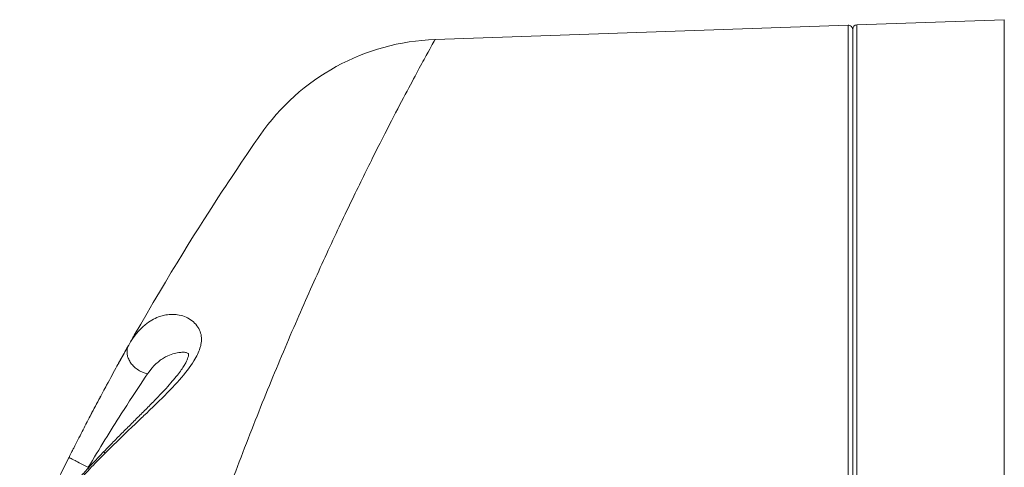
# Model space of a CAD drawing. Units: millimetres. Extents: x -736 to 2190, y -902 to 885.
# Drawn here: x 1145 to 1189, y 150 to 170 of the extents above; entities that cross this region are included whole.
import ezdxf

# ---------------------------------------------------------------- set-up
doc = ezdxf.new("R2010")
doc.units = ezdxf.units.MM
doc.layers.add('L_C', color=7, linetype='Continuous', lineweight=20)

msp = doc.modelspace()

# ---------------------------------------------------------------- linework, layer by layer
at = {"layer": 'L_C', "extrusion": (2.22045e-16, 1, -2.22045e-16)}
for p, q in [((1182.69, 170.059), (1189.323, 170.291)), ((1189.323, 170.291), (1189.323, 120.122)), ((1163.694, 169.396), (1182.29, 170.045)), ((1182.29, 170.045), (1182.29, 120.122)), ((1182.497, 120.122), (1182.497, 169.859)), ((1182.69, 120.122), (1182.69, 170.059)), ((1148.082, 150.122), (1148.114, 150.122))]:
    msp.add_line(p, q, dxfattribs=at)
at = {"layer": 'L_C', "extrusion": (-4.93038e-32, -2.22045e-16, -1)}
for centre, radius, start, end in [((-1182.297, 169.845), 0.2, 88, 180), ((-1182.697, 169.859), 0.2, 360, 88), ((-1164.043, 159.402), 10, 34.6831, 88)]:
    msp.add_arc(centre, radius, start, end, dxfattribs=at)
at = {"layer": 'L_C'}
for points, knots in [([(1146.647, 120.122), (1146.88, 121.472), (1147.381, 124.182), (1148.237, 128.251), (1149.194, 132.293), (1150.245, 136.281), (1151.38, 140.185), (1152.585, 143.971), (1153.839, 147.601), (1155.12, 151.036), (1156.399, 154.237), (1157.646, 157.169), (1158.831, 159.806), (1159.926, 162.125), (1160.907, 164.119), (1161.755, 165.782), (1162.459, 167.123), (1163.011, 168.151), (1163.406, 168.875), (1163.642, 169.303), (1163.694, 169.396), (1163.694, 169.396)], [0, 0, 0, 0, 0.0526316, 0.1052632, 0.1578947, 0.2105263, 0.2631579, 0.3157895, 0.3684211, 0.4210526, 0.4736842, 0.5263158, 0.5789474, 0.6315789, 0.6842105, 0.7368421, 0.7894737, 0.8421053, 0.8947368, 0.9473684, 1, 1, 1, 1]), ([(1155.82, 165.092), (1155.82, 165.092), (1155.56, 164.721), (1155.088, 164.022), (1154.826, 163.635), (1154.499, 163.147), (1154.117, 162.564), (1153.101, 161.012), (1151.696, 158.789), (1150.155, 156.076), (1150.072, 155.929), (1149.988, 155.781), (1149.904, 155.631)], [0, 0, 0, 0, 0.321667, 0.321667, 0.321667, 0.5, 0.5, 0.5, 0.974369, 0.974369, 0.974369, 1, 1, 1, 1]), ([(1148.843, 150.758), (1149.327, 151.247), (1149.788, 151.687), (1150.194, 152.074), (1150.351, 152.224), (1150.501, 152.366), (1150.644, 152.504), (1150.869, 152.72), (1151.078, 152.922), (1151.279, 153.122), (1151.608, 153.447), (1151.918, 153.762), (1152.185, 154.062), (1152.452, 154.363), (1152.677, 154.648), (1152.841, 154.916), (1152.965, 155.119), (1153.054, 155.312), (1153.11, 155.489), (1153.128, 155.545), (1153.142, 155.6), (1153.153, 155.652), (1153.199, 155.871), (1153.188, 156.058), (1153.117, 156.241), (1153.046, 156.423), (1152.917, 156.599), (1152.754, 156.728), (1152.591, 156.857), (1152.392, 156.94), (1152.177, 156.982), (1151.99, 157.018), (1151.79, 157.026), (1151.569, 156.986), (1151.535, 156.98), (1151.501, 156.973), (1151.466, 156.964), (1151.394, 156.947), (1151.319, 156.924), (1151.244, 156.896), (1151.046, 156.822), (1150.841, 156.706), (1150.645, 156.545), (1150.375, 156.323), (1150.119, 156.014), (1149.904, 155.631)], [0, 0, 0, 0, 0.090909, 0.090909, 0.090909, 0.126232, 0.126232, 0.126232, 0.181818, 0.181818, 0.181818, 0.272727, 0.272727, 0.272727, 0.363636, 0.363636, 0.363636, 0.432577, 0.432577, 0.432577, 0.454545, 0.454545, 0.454545, 0.545455, 0.545455, 0.545455, 0.636364, 0.636364, 0.636364, 0.727273, 0.727273, 0.727273, 0.806175, 0.806175, 0.806175, 0.818182, 0.818182, 0.818182, 0.843285, 0.843285, 0.843285, 0.909091, 0.909091, 0.909091, 1, 1, 1, 1]), ([(1149.375, 154.681), (1149.425, 154.772), (1149.475, 154.862), (1149.581, 155.053), (1149.637, 155.154), (1149.745, 155.348), (1149.797, 155.441), (1149.866, 155.564), (1149.885, 155.598), (1149.904, 155.631)], [0, 0, 0, 0, 10.003886, 10.003886, 21.965088, 21.965088, 33.752792, 33.752792, 38.294346, 38.294346, 38.294346, 38.294346]), ([(1149.377, 154.685), (1149.378, 154.687), (1149.379, 154.689), (1149.381, 154.691), (1149.402, 154.73), (1149.422, 154.767), (1149.443, 154.804), (1149.581, 155.054), (1149.703, 155.274), (1149.815, 155.473), (1149.845, 155.528), (1149.875, 155.58), (1149.904, 155.632)], [0.7484576, 0.7484576, 0.7484576, 0.7484576, 0.75, 0.75, 0.75, 0.7760312, 0.7760312, 0.7760312, 0.9521857, 0.9521857, 0.9521857, 1, 1, 1, 1]), ([(1149.377, 154.685), (1149.427, 154.776), (1149.476, 154.865), (1149.582, 155.056), (1149.638, 155.157), (1149.746, 155.351), (1149.798, 155.444), (1149.867, 155.566), (1149.886, 155.599), (1149.904, 155.631)], [0, 0, 0, 0, 10.0039, 10.0039, 21.949919, 21.949919, 33.751494, 33.751494, 38.164468, 38.164468, 38.164468, 38.164468]), ([(1150.749, 154.335), (1150.683, 154.35), (1150.542, 154.393), (1150.333, 154.5), (1150.144, 154.647), (1149.995, 154.817), (1149.91, 154.964), (1149.865, 155.079), (1149.843, 155.161), (1149.829, 155.243), (1149.822, 155.357), (1149.84, 155.49), (1149.88, 155.59), (1149.904, 155.631)], [0, 0, 0, 0, 0.105701, 0.220453, 0.335205, 0.449958, 0.56471, 0.622086, 0.679462, 0.736838, 0.794214, 0.908966, 1, 1, 1, 1]), ([(1148.771, 150.816), (1148.862, 150.911), (1148.954, 151.005), (1149.191, 151.248), (1149.337, 151.397), (1149.63, 151.692), (1149.776, 151.838), (1150.066, 152.128), (1150.21, 152.272), (1150.493, 152.554), (1150.632, 152.693), (1150.9, 152.964), (1151.029, 153.096), (1151.276, 153.351), (1151.394, 153.475), (1151.61, 153.708), (1151.708, 153.817), (1151.887, 154.022), (1151.968, 154.118), (1152.111, 154.296), (1152.174, 154.379), (1152.283, 154.53), (1152.331, 154.6), (1152.409, 154.724), (1152.441, 154.78), (1152.493, 154.879), (1152.514, 154.923), (1152.547, 155.001), (1152.56, 155.035), (1152.578, 155.093), (1152.584, 155.117), (1152.592, 155.158), (1152.594, 155.174), (1152.596, 155.201), (1152.595, 155.21), (1152.594, 155.222), (1152.594, 155.226), (1152.593, 155.229), (1152.592, 155.231), (1152.588, 155.24), (1152.58, 155.252), (1152.538, 155.277), (1152.513, 155.289), (1152.464, 155.301), (1152.441, 155.305), (1152.414, 155.305)], [0, 0, 0, 0, 10.001252, 10.001252, 25.924326, 25.924326, 41.820954, 41.820954, 57.536456, 57.536456, 72.907667, 72.907667, 87.573644, 87.573644, 101.428383, 101.428383, 113.747923, 113.747923, 124.665846, 124.665846, 134.24904, 134.24904, 142.631256, 142.631256, 149.894228, 149.894228, 156.441278, 156.441278, 162.499769, 162.499769, 168.34343, 168.34343, 174.295086, 174.295086, 180.796895, 180.796895, 188.108996, 188.108996, 198.407662, 198.407662, 229.313092, 229.313092, 249.50466, 249.50466, 265.839447, 265.839447, 265.839447, 265.839447]), ([(1152.414, 155.305), (1152.36, 155.307), (1152.304, 155.305), (1152.246, 155.301), (1152.218, 155.299), (1152.188, 155.296), (1152.159, 155.292), (1151.979, 155.268), (1151.786, 155.213), (1151.599, 155.118), (1151.537, 155.087), (1151.477, 155.052), (1151.417, 155.013), (1151.285, 154.926), (1151.159, 154.819), (1151.038, 154.691), (1150.94, 154.586), (1150.844, 154.468), (1150.749, 154.335)], [0.7846966, 0.7846966, 0.7846966, 0.7846966, 0.807018, 0.807018, 0.807018, 0.8181818, 0.8181818, 0.8181818, 0.8865372, 0.8865372, 0.8865372, 0.9090909, 0.9090909, 0.9090909, 0.9591553, 0.9591553, 0.9591553, 1, 1, 1, 1]), ([(1148.082, 150.122), (1148.578, 150.955), (1149.093, 151.784), (1149.568, 152.528), (1149.651, 152.659), (1149.734, 152.787), (1149.814, 152.913), (1150.164, 153.455), (1150.484, 153.94), (1150.749, 154.335)], [0, 0, 0, 0, 0.5163095, 0.5163095, 0.5163095, 0.6071406, 0.6071406, 0.6071406, 0.9999884, 0.9999884, 0.9999884, 0.9999884]), ([(1149.375, 154.681), (1149.232, 154.422), (1149.074, 154.132), (1148.91, 153.828), (1148.854, 153.724), (1148.797, 153.618), (1148.74, 153.512), (1148.728, 153.49), (1148.716, 153.468), (1148.705, 153.447), (1148.696, 153.429), (1148.686, 153.412), (1148.677, 153.395)], [0.2516131, 0.2516131, 0.2516131, 0.2516131, 0.4276292, 0.4276292, 0.4276292, 0.4877794, 0.4877794, 0.4877794, 0.5, 0.5, 0.5, 0.5097437, 0.5097437, 0.5097437, 0.5097437]), ([(1147.99, 152.09), (1148.049, 152.204), (1148.107, 152.317), (1148.24, 152.571), (1148.314, 152.712), (1148.461, 152.989), (1148.534, 153.126), (1148.629, 153.306), (1148.653, 153.35), (1148.677, 153.395)], [0, 0, 0, 0, 10.003068, 10.003068, 22.710164, 22.710164, 35.369668, 35.369668, 39.574259, 39.574259, 39.574259, 39.574259]), ([(1148.192, 152.478), (1148.255, 152.599), (1148.318, 152.718), (1148.454, 152.976), (1148.527, 153.113), (1148.613, 153.275), (1148.628, 153.303), (1148.642, 153.33)], [11.90734, 11.90734, 11.90734, 11.90734, 22.714534, 22.714534, 35.38101, 35.38101, 37.952594, 37.952594, 37.952594, 37.952594]), ([(1148.196, 152.486), (1148.336, 152.753), (1148.473, 153.013), (1148.61, 153.269), (1148.621, 153.289), (1148.631, 153.309), (1148.642, 153.329)], [0.322977, 0.322977, 0.322977, 0.322977, 0.4660269, 0.4660269, 0.4660269, 0.4773323, 0.4773323, 0.4773323, 0.4773323]), ([(1147.99, 152.09), (1147.985, 152.082), (1147.981, 152.073), (1147.977, 152.065), (1147.919, 151.954), (1147.862, 151.843), (1147.804, 151.73), (1147.679, 151.489), (1147.554, 151.243), (1147.427, 150.992)], [0.7455676, 0.7455676, 0.7455676, 0.7455676, 0.75, 0.75, 0.75, 0.8076607, 0.8076607, 0.8076607, 0.9313659, 0.9313659, 0.9313659, 0.9313659]), ([(1144.994, 145.89), (1145.067, 146.053), (1145.156, 146.228), (1145.265, 146.422), (1145.296, 146.477), (1145.329, 146.534), (1145.364, 146.593), (1145.415, 146.679), (1145.47, 146.768), (1145.529, 146.862), (1145.656, 147.061), (1145.803, 147.277), (1145.963, 147.497), (1145.998, 147.545), (1146.033, 147.594), (1146.069, 147.642), (1146.184, 147.795), (1146.303, 147.949), (1146.422, 148.097), (1146.589, 148.306), (1146.756, 148.506), (1146.93, 148.71), (1146.983, 148.771), (1147.035, 148.833), (1147.089, 148.895), (1147.21, 149.034), (1147.336, 149.176), (1147.47, 149.324), (1147.677, 149.554), (1147.903, 149.797), (1148.146, 150.051), (1148.366, 150.28), (1148.599, 150.517), (1148.843, 150.758)], [0, 0, 0, 0, 0.146649, 0.146649, 0.146649, 0.18849, 0.18849, 0.18849, 0.25, 0.25, 0.25, 0.380511, 0.380511, 0.380511, 0.409181, 0.409181, 0.409181, 0.5, 0.5, 0.5, 0.627087, 0.627087, 0.627087, 0.664995, 0.664995, 0.664995, 0.75, 0.75, 0.75, 0.881359, 0.881359, 0.881359, 1, 1, 1, 1]), ([(1145.039, 145.987), (1145.068, 146.049), (1145.098, 146.111), (1145.185, 146.283), (1145.244, 146.394), (1145.37, 146.616), (1145.437, 146.729), (1145.577, 146.956), (1145.652, 147.071), (1145.808, 147.306), (1145.89, 147.424), (1146.061, 147.666), (1146.151, 147.789), (1146.338, 148.039), (1146.436, 148.165), (1146.637, 148.421), (1146.742, 148.551), (1146.959, 148.815), (1147.071, 148.948), (1147.303, 149.22), (1147.423, 149.357), (1147.669, 149.635), (1147.795, 149.775), (1148.054, 150.058), (1148.186, 150.2), (1148.469, 150.501), (1148.62, 150.659), (1148.771, 150.816)], [3.425424, 3.425424, 3.425424, 3.425424, 10.00442, 10.00442, 21.604708, 21.604708, 33.195463, 33.195463, 45.003132, 45.003132, 57.086284, 57.086284, 69.542529, 69.542529, 82.326601, 82.326601, 95.466187, 95.466187, 109.073726, 109.073726, 123.154722, 123.154722, 137.585689, 137.585689, 152.447263, 152.447263, 169.073214, 169.073214, 169.073214, 169.073214]), ([(1147.215, 150.57), (1147.273, 150.688), (1147.332, 150.805), (1147.403, 150.945), (1147.415, 150.969), (1147.427, 150.992)], [0, 0, 0, 0, 10.00302, 10.00302, 12.004771, 12.004771, 12.004771, 12.004771]), ([(1148.771, 150.816), (1148.772, 150.817), (1148.784, 150.809), (1148.82, 150.778), (1148.843, 150.758)], [0.7833859, 0.7833859, 0.7833859, 0.7833859, 0.8949749, 1, 1, 1, 1]), ([(1146.354, 148.818), (1146.355, 148.82), (1146.356, 148.822), (1146.357, 148.823), (1146.621, 149.374), (1146.905, 149.953), (1147.214, 150.57)], [0.8885249, 0.8885249, 0.8885249, 0.8885249, 0.8888889, 0.8888889, 0.8888889, 1, 1, 1, 1]), ([(1146.355, 148.819), (1146.41, 148.934), (1146.466, 149.049), (1146.592, 149.31), (1146.663, 149.456), (1146.807, 149.749), (1146.879, 149.897), (1147.026, 150.192), (1147.1, 150.341), (1147.188, 150.516), (1147.201, 150.543), (1147.215, 150.57)], [0, 0, 0, 0, 10.003298, 10.003298, 22.500233, 22.500233, 35.065557, 35.065557, 47.70897, 47.70897, 50.003433, 50.003433, 50.003433, 50.003433]), ([(1148.082, 150.122), (1147.973, 150.177), (1147.851, 150.239), (1147.733, 150.299), (1147.645, 150.343), (1147.56, 150.387), (1147.487, 150.424), (1147.395, 150.472), (1147.319, 150.512), (1147.272, 150.537), (1147.232, 150.558), (1147.214, 150.569), (1147.215, 150.57)], [0, 0, 0, 0, 0.2859551, 0.2859551, 0.2859551, 0.5, 0.5, 0.5, 0.7692802, 0.7692802, 0.7692802, 0.9999118, 0.9999118, 0.9999118, 0.9999118])]:
    msp.add_open_spline(points, degree=3, knots=knots, dxfattribs=at)
for points in [[(1149.904, 155.631), (1149.904, 155.631), (1149.904, 155.631), (1149.904, 155.631)], [(1147.322, 150.785), (1147.356, 150.852), (1147.39, 150.919), (1147.424, 150.986)], [(1147.205, 150.551), (1147.208, 150.557), (1147.211, 150.564), (1147.215, 150.57)], [(1148.025, 150.026), (1148.044, 150.058), (1148.063, 150.09), (1148.082, 150.122)]]:
    msp.add_open_spline(points, degree=3, dxfattribs=at)

doc.saveas('drawing.dxf')
